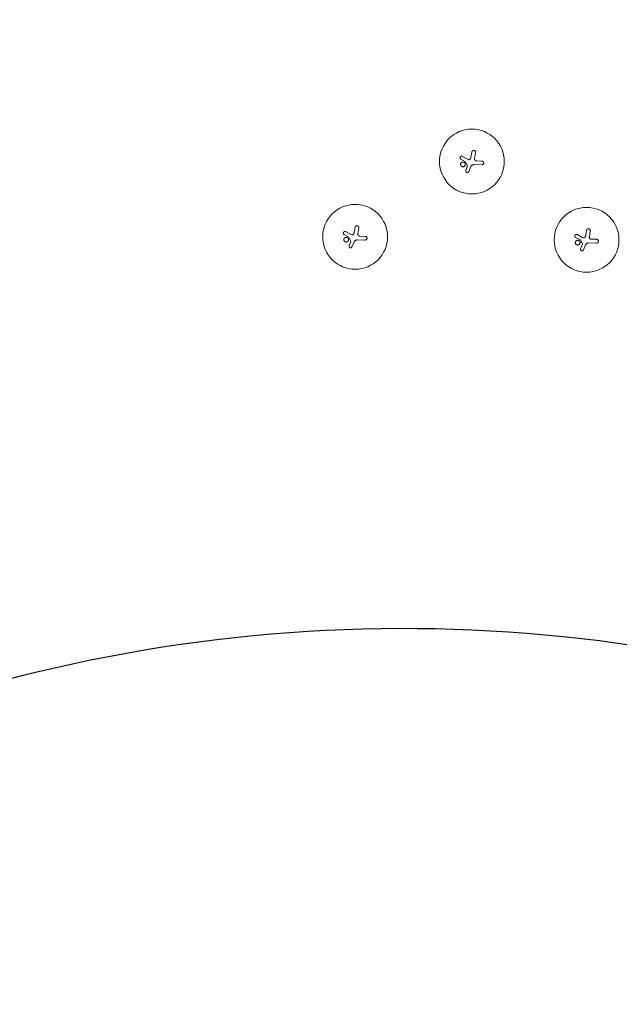
# Model space of a CAD drawing. Units: millimetres. Extents: x -20357 to 20009, y -15917 to 20084.
# Drawn here: x -12586 to -9995, y 11578 to 15831 of the extents above; entities that cross this region are included whole.
import ezdxf

# ---------------------------------------------------------------- set-up
doc = ezdxf.new("R2010")
doc.units = ezdxf.units.MM
doc.header["$LTSCALE"] = 20
doc.layers.add('2d', color=230, linetype='Continuous')

msp = doc.modelspace()

# ---------------------------------------------------------------- linework, layer by layer
at = {"layer": '2d', "lineweight": 0}
for p, q in [((-10680.1, 15228.8), (-10659.3, 15217.4)), ((-10673.7, 15240.5), (-10648.4, 15226.9)), ((-10636.2, 15236.8), (-10632.4, 15259.3)), ((-10620.6, 15231.2), (-10616.4, 15256.6)), ((-10650.6, 15198.8), (-10659.3, 15217.4)), ((-10658.4, 15179.9), (-10650.6, 15198.8)), ((-10646.1, 15174.7), (-10636.7, 15196.2)), ((-10589.3, 15204.3), (-10623.6, 15204.7)), ((-10611.7, 15220.6), (-10589.1, 15220.3)), ((-11140.5, 14911.6), (-11136.6, 14934.1)), ((-11124.8, 14906), (-11120.6, 14931.4)), ((-11184.3, 14903.6), (-11163.6, 14892.2)), ((-11178, 14915.3), (-11152.7, 14901.7)), ((-11154.8, 14873.6), (-11163.6, 14892.2)), ((-11115.9, 14895.4), (-11093.3, 14895.1)), ((-10184.4, 14890.7), (-10163.6, 14879.3)), ((-10178.1, 14902.4), (-10152.8, 14888.8)), ((-10140.5, 14898.7), (-10136.7, 14921.2)), ((-10124.9, 14893.1), (-10120.7, 14918.5)), ((-11162.7, 14854.7), (-11154.8, 14873.6)), ((-11150.3, 14849.5), (-11141, 14871)), ((-11093.5, 14879.1), (-11127.8, 14879.5)), ((-10154.9, 14860.7), (-10163.6, 14879.3)), ((-10162.7, 14841.8), (-10154.9, 14860.7)), ((-10150.4, 14836.6), (-10141, 14858.1)), ((-10093.6, 14866.2), (-10127.9, 14866.7)), ((-10116, 14882.5), (-10093.4, 14882.2))]:
    msp.add_line(p, q, dxfattribs=at)
at = {"layer": '2d', "flags": 128}
msp.add_lwpolyline([(-8763.4, 12844.6, 0.190042), (-13715.6, 12598.8, 0.056354), (-14641.4, 12040.3, 0.046425), (-15078.7, 11631.9, -0.279712), (-15227.5, 11586.1, -0.000153), (-15243.6, 11590.2, -0.011898), (-15646.1, 11702.1, -0.00913), (-15842.4, 11766.1, -0.033199), (-16311.7, 11961.6, -0.057785), (-16818.2, 12289.3, -0.024824), (-17043.1, 12499.4, -0.013484), (-17324.3, 12808.4, 0.008838), (-17600, 13117, 0.023445), (-17815.2, 13328.3, 0.09745), (-18387, 13674.9, 0.052508), (-18859.1, 13791.3, 0.031016), (-19314.7, 13824.6, -0.516509), (-19454.2, 14025.6, -0.00195), (-19413.5, 14136.5, -0.078964), (-17729.7, 17165.6, -0.165771), (-13818.7, 19760.7, -0.130887), (-8502.9, 19710.1, -0.067472)], format="xyb", dxfattribs=at)
at = {"layer": '2d', "lineweight": 0}
for centre in [(-10632.4, 15218.2), (-11136.7, 14893), (-10136.8, 14880.2)]:
    msp.add_circle(centre, 140, dxfattribs=at)
for points, knots in [([(-10680.1, 15228.8), (-10680.5, 15229), (-10680.8, 15229.2), (-10681.3, 15229.6), (-10681.5, 15229.8), (-10681.8, 15230.1), (-10682, 15230.3), (-10682.4, 15230.8), (-10682.6, 15231.1), (-10683, 15231.9), (-10683.2, 15232.3), (-10683.4, 15233.2), (-10683.5, 15233.6), (-10683.6, 15234.2), (-10683.6, 15234.4), (-10683.6, 15234.9), (-10683.5, 15235.1), (-10683.5, 15235.7), (-10683.4, 15236.2), (-10683.1, 15237), (-10683, 15237.4), (-10682.6, 15238), (-10682.5, 15238.2), (-10682.3, 15238.5), (-10682.2, 15238.7), (-10681.7, 15239.2), (-10681.4, 15239.5), (-10680.9, 15239.9), (-10680.7, 15240.1), (-10680.4, 15240.3), (-10680.2, 15240.4), (-10679.6, 15240.7), (-10679.2, 15240.9), (-10678.4, 15241.1), (-10678, 15241.2), (-10677.3, 15241.3), (-10677.1, 15241.3), (-10676.7, 15241.3), (-10676.4, 15241.3), (-10675.8, 15241.2), (-10675.4, 15241.1), (-10674.5, 15240.9), (-10674.1, 15240.7), (-10673.7, 15240.5)], [0.00000042, 0.00000042, 0.00000042, 0.00000042, 0.00130028, 0.00130028, 0.0019502, 0.0019502, 0.00260013, 0.00260013, 0.00389999, 0.00389999, 0.00519984, 0.00519984, 0.0064997, 0.0064997, 0.00714962, 0.00714962, 0.00779955, 0.00779955, 0.00909941, 0.00909941, 0.01039926, 0.01039926, 0.01104919, 0.01104919, 0.01169912, 0.01169912, 0.01299897, 0.01299897, 0.0136489, 0.0136489, 0.01429883, 0.01429883, 0.01559868, 0.01559868, 0.01689854, 0.01689854, 0.01754846, 0.01754846, 0.01819839, 0.01819839, 0.01949825, 0.01949825, 0.0207981, 0.0207981, 0.0207981, 0.0207981]), ([(-10648.4, 15226.9), (-10647.8, 15226.5), (-10647.2, 15226.3), (-10646.1, 15226.1), (-10645.8, 15226.1), (-10645.1, 15226.1), (-10644.8, 15226.1), (-10644.1, 15226.2), (-10643.7, 15226.3), (-10643.1, 15226.5), (-10642.7, 15226.6), (-10642.1, 15227), (-10641.8, 15227.1), (-10641.3, 15227.5), (-10641, 15227.8), (-10640.7, 15228)], [0.000000222, 0.000000222, 0.000000222, 0.000000222, 0.00207723, 0.00207723, 0.003115733, 0.003115733, 0.004154237, 0.004154237, 0.00519274, 0.00519274, 0.006231244, 0.006231244, 0.007269747, 0.007269747, 0.008308251, 0.008308251, 0.008308251, 0.008308251]), ([(-10640.7, 15228), (-10640.1, 15228.6), (-10639.6, 15229.3), (-10638.6, 15230.6), (-10638.2, 15231.3), (-10637.6, 15232.4), (-10637.4, 15232.8), (-10637.1, 15233.6), (-10637, 15234), (-10636.6, 15235.1), (-10636.4, 15236), (-10636.2, 15236.8)], [0.000000274, 0.000000274, 0.000000274, 0.000000274, 0.002488312, 0.002488312, 0.00497635, 0.00497635, 0.006220369, 0.006220369, 0.007464388, 0.007464388, 0.009952426, 0.009952426, 0.009952426, 0.009952426]), ([(-10632.4, 15259.3), (-10632.3, 15259.8), (-10632.1, 15260.4), (-10631.9, 15260.9), (-10631.8, 15261.1), (-10631.7, 15261.3), (-10631.5, 15261.8), (-10631.4, 15262), (-10631, 15262.6), (-10630.7, 15262.9), (-10630.3, 15263.5), (-10630.1, 15263.6), (-10629.8, 15263.9), (-10629.6, 15264.1), (-10629, 15264.5), (-10628.6, 15264.8), (-10627.8, 15265.2), (-10627.4, 15265.4), (-10626.5, 15265.7), (-10626, 15265.8), (-10625.1, 15266), (-10624.6, 15266), (-10623.7, 15266), (-10623.2, 15265.9), (-10622.3, 15265.7), (-10621.9, 15265.6), (-10621, 15265.3), (-10620.6, 15265.1), (-10619.8, 15264.6), (-10619.4, 15264.3), (-10618.7, 15263.7), (-10618.4, 15263.3), (-10617.8, 15262.6), (-10617.5, 15262.2), (-10617.1, 15261.4), (-10616.9, 15261), (-10616.6, 15260.3), (-10616.6, 15260.1), (-10616.5, 15259.6), (-10616.4, 15259.4), (-10616.3, 15258.7), (-10616.3, 15258.2), (-10616.3, 15257.8), (-10616.3, 15257.4), (-10616.3, 15257), (-10616.4, 15256.6)], [0.00000126, 0.00000126, 0.00000126, 0.00000126, 0.0017276, 0.0017276, 0.0017276, 0.00242702, 0.00242702, 0.00312644, 0.00312644, 0.00452528, 0.00452528, 0.0052247, 0.0052247, 0.00592412, 0.00592412, 0.00732296, 0.00732296, 0.00872179, 0.00872179, 0.01012063, 0.01012063, 0.01151947, 0.01151947, 0.01291831, 0.01291831, 0.01431715, 0.01431715, 0.01571598, 0.01571598, 0.01711482, 0.01711482, 0.01851366, 0.01851366, 0.0199125, 0.0199125, 0.02131134, 0.02131134, 0.02201075, 0.02201075, 0.02271017, 0.02271017, 0.02410901, 0.02410901, 0.02410901, 0.0253229, 0.0253229, 0.0253229, 0.0253229]), ([(-10620.6, 15231.2), (-10620.7, 15230.5), (-10620.7, 15229.9), (-10620.7, 15228.9), (-10620.6, 15228.6), (-10620.5, 15227.9), (-10620.5, 15227.6), (-10620.2, 15226.7), (-10620, 15226.1), (-10619.5, 15225.2), (-10619.3, 15224.9), (-10619, 15224.4), (-10618.8, 15224.1), (-10618.4, 15223.6), (-10618.1, 15223.4), (-10617.7, 15222.9), (-10617.4, 15222.7), (-10616.6, 15222.1), (-10616.1, 15221.7), (-10615.2, 15221.3), (-10614.9, 15221.2), (-10614.3, 15221), (-10613.9, 15220.9), (-10613, 15220.7), (-10612.4, 15220.6), (-10611.7, 15220.6)], [0.0000002, 0.0000002, 0.0000002, 0.0000002, 0.00195829, 0.00195829, 0.00293733, 0.00293733, 0.00391638, 0.00391638, 0.00587446, 0.00587446, 0.00685351, 0.00685351, 0.00783255, 0.00783255, 0.0088116, 0.0088116, 0.00979064, 0.00979064, 0.01174873, 0.01174873, 0.01272777, 0.01272777, 0.01370682, 0.01370682, 0.0156649, 0.0156649, 0.0156649, 0.0156649]), ([(-10660.7, 15205.8), (-10660.7, 15206.4), (-10660.7, 15207.1), (-10660.9, 15208.1), (-10661, 15208.4), (-10661.2, 15209.1), (-10661.3, 15209.4), (-10661.7, 15210.3), (-10662, 15210.9), (-10662.5, 15211.8), (-10662.7, 15212), (-10663.1, 15212.6), (-10663.4, 15212.8), (-10664.1, 15213.5), (-10664.6, 15214), (-10665.4, 15214.5), (-10665.7, 15214.7), (-10666.3, 15215), (-10666.9, 15215.3), (-10667.5, 15215.6), (-10668.2, 15215.8), (-10668.5, 15215.9), (-10669.5, 15216.1), (-10670.2, 15216.1), (-10671.2, 15216.2), (-10671.5, 15216.1), (-10672.2, 15216.1), (-10672.5, 15216), (-10673.5, 15215.9), (-10674.1, 15215.7), (-10675.1, 15215.3), (-10675.4, 15215.2), (-10676, 15214.8), (-10676.3, 15214.7), (-10677.1, 15214.1), (-10677.6, 15213.7), (-10678.6, 15212.8), (-10679, 15212.3), (-10679.6, 15211.4), (-10679.8, 15211.1), (-10680.1, 15210.6), (-10680.2, 15210.2), (-10680.6, 15209.3), (-10680.9, 15208.7), (-10681.1, 15207.4), (-10681.2, 15206.7), (-10681.2, 15206)], [0.02416841, 0.02416841, 0.02416841, 0.02416841, 0.02617703, 0.02617703, 0.02718134, 0.02718134, 0.02818564, 0.02818564, 0.03019426, 0.03019426, 0.03119857, 0.03119857, 0.03220287, 0.03220287, 0.03421149, 0.03421149, 0.03521579, 0.03521579, 0.0362201, 0.03722441, 0.03722441, 0.03822872, 0.03822872, 0.04023733, 0.04023733, 0.04124164, 0.04124164, 0.04224595, 0.04224595, 0.04425456, 0.04425456, 0.04525887, 0.04525887, 0.04626317, 0.04626317, 0.04827179, 0.04827179, 0.0502804, 0.0502804, 0.05128471, 0.05128471, 0.05228902, 0.05228902, 0.05429763, 0.05429763, 0.05630625, 0.05630625, 0.05630625, 0.05630625]), ([(-10681.2, 15206), (-10681.2, 15205.3), (-10681.2, 15204.7), (-10681, 15203.7), (-10680.9, 15203.4), (-10680.7, 15202.7), (-10680.5, 15202.1), (-10680.2, 15201.5), (-10679.9, 15200.9), (-10679.7, 15200.6), (-10679.2, 15199.7), (-10678.8, 15199.2), (-10677.8, 15198.2), (-10677.3, 15197.8), (-10676.5, 15197.2), (-10676.2, 15197), (-10675.6, 15196.7), (-10675.3, 15196.6), (-10674.4, 15196.2), (-10673.7, 15196), (-10672.7, 15195.8), (-10672.4, 15195.7), (-10671.7, 15195.6), (-10671.4, 15195.6), (-10670.4, 15195.6), (-10669.7, 15195.7), (-10668.7, 15195.9), (-10668.4, 15195.9), (-10667.8, 15196.1), (-10667.1, 15196.3), (-10666.5, 15196.6), (-10665.9, 15196.9), (-10665.6, 15197.1), (-10664.8, 15197.6), (-10664.3, 15198.1), (-10663.5, 15198.8), (-10663.3, 15199), (-10662.9, 15199.5), (-10662.7, 15199.8), (-10662.1, 15200.6), (-10661.8, 15201.2), (-10661.4, 15202.1), (-10661.3, 15202.5), (-10661.1, 15203.1), (-10661, 15203.4), (-10660.8, 15204.4), (-10660.7, 15205.1), (-10660.7, 15205.8)], [0.05630625, 0.05630625, 0.05630625, 0.05630625, 0.05831446, 0.05831446, 0.05931857, 0.05931857, 0.06032268, 0.06132679, 0.06132679, 0.06233089, 0.06233089, 0.06433911, 0.06433911, 0.06634732, 0.06634732, 0.06735143, 0.06735143, 0.06835554, 0.06835554, 0.07036375, 0.07036375, 0.07136786, 0.07136786, 0.07237197, 0.07237197, 0.07438018, 0.07438018, 0.07538429, 0.07538429, 0.0763884, 0.07739251, 0.07739251, 0.07839661, 0.07839661, 0.08040483, 0.08040483, 0.08140894, 0.08140894, 0.08241305, 0.08241305, 0.08442126, 0.08442126, 0.08542537, 0.08542537, 0.08642948, 0.08642948, 0.08843769, 0.08843769, 0.08843769, 0.08843769]), ([(-10623.6, 15204.7), (-10624.4, 15204.7), (-10625.2, 15204.7), (-10626.4, 15204.5), (-10626.8, 15204.4), (-10627.6, 15204.2), (-10628, 15204.1), (-10629.2, 15203.7), (-10629.9, 15203.3), (-10631, 15202.7), (-10631.3, 15202.5), (-10632, 15202.1), (-10632.3, 15201.8), (-10632.7, 15201.6), (-10633.5, 15200.9), (-10634.3, 15200), (-10635.4, 15198.7), (-10635.7, 15198.2), (-10636.2, 15197.2), (-10636.5, 15196.7), (-10636.7, 15196.2)], [0.0000002, 0.0000002, 0.0000002, 0.0000002, 0.00244117, 0.00244117, 0.00366165, 0.00366165, 0.00488213, 0.00488213, 0.0073231, 0.0073231, 0.00854359, 0.00854359, 0.00976407, 0.00976407, 0.00976407, 0.0131385, 0.0131385, 0.01482571, 0.01482571, 0.01651292, 0.01651292, 0.01651292, 0.01651292]), ([(-10589.3, 15204.3), (-10588.8, 15204.3), (-10588.3, 15204.3), (-10587.5, 15204.5), (-10587.2, 15204.5), (-10586.7, 15204.7), (-10586.5, 15204.8), (-10585.8, 15205), (-10585.3, 15205.3), (-10584.4, 15205.9), (-10584, 15206.2), (-10583.2, 15206.9), (-10582.9, 15207.3), (-10582.5, 15208), (-10582.3, 15208.2), (-10582.1, 15208.7), (-10581.8, 15209.1), (-10581.7, 15209.6), (-10581.5, 15210.1), (-10581.4, 15210.4), (-10581.3, 15211.1), (-10581.2, 15211.7), (-10581.2, 15212.2), (-10581.2, 15212.4), (-10581.2, 15212.7), (-10581.3, 15213.2), (-10581.3, 15213.5), (-10581.4, 15214.3), (-10581.6, 15214.8), (-10581.9, 15215.5), (-10582, 15215.7), (-10582.2, 15216.2), (-10582.4, 15216.4), (-10582.8, 15217.1), (-10583.1, 15217.5), (-10583.8, 15218.2), (-10584.2, 15218.6), (-10584.9, 15219), (-10585.1, 15219.2), (-10585.6, 15219.4), (-10585.8, 15219.5), (-10586.5, 15219.8), (-10587, 15220), (-10588, 15220.2), (-10588.6, 15220.3), (-10589.1, 15220.3)], [0.0000002, 0.0000002, 0.0000002, 0.0000002, 0.00156549, 0.00156549, 0.00234814, 0.00234814, 0.00313079, 0.00313079, 0.00469609, 0.00469609, 0.00626139, 0.00626139, 0.00782668, 0.00782668, 0.00860933, 0.00860933, 0.00939198, 0.01017463, 0.01017463, 0.01095728, 0.01095728, 0.01252257, 0.01252257, 0.01252257, 0.01330483, 0.01330483, 0.0140871, 0.0140871, 0.01565162, 0.01565162, 0.01643388, 0.01643388, 0.01721614, 0.01721614, 0.01878067, 0.01878067, 0.02034519, 0.02034519, 0.02112746, 0.02112746, 0.02190972, 0.02190972, 0.02347424, 0.02347424, 0.02503877, 0.02503877, 0.02503877, 0.02503877]), ([(-10658.4, 15179.9), (-10658.6, 15179.5), (-10658.7, 15179.1), (-10658.9, 15178.5), (-10658.9, 15178.2), (-10658.9, 15177.8), (-10658.9, 15177.6), (-10659, 15176.9), (-10658.9, 15176.5), (-10658.7, 15175.6), (-10658.6, 15175.2), (-10658.3, 15174.4), (-10658.1, 15174), (-10657.7, 15173.5), (-10657.6, 15173.3), (-10657.3, 15172.9), (-10657.2, 15172.8), (-10656.7, 15172.3), (-10656.4, 15172), (-10655.6, 15171.5), (-10655.3, 15171.3), (-10654.7, 15171.1), (-10654.5, 15171), (-10654, 15170.9), (-10653.8, 15170.8), (-10653.2, 15170.7), (-10652.7, 15170.6), (-10652.1, 15170.6), (-10651.9, 15170.6), (-10651.4, 15170.7), (-10651.2, 15170.7), (-10650.6, 15170.8), (-10650.1, 15170.9), (-10649.3, 15171.3), (-10648.9, 15171.5), (-10648.4, 15171.8), (-10648.2, 15171.9), (-10647.9, 15172.2), (-10647.7, 15172.4), (-10647.2, 15172.8), (-10647, 15173.2), (-10646.5, 15173.9), (-10646.2, 15174.3), (-10646.1, 15174.7)], [0.00000021, 0.00000021, 0.00000021, 0.00000021, 0.00130843, 0.00130843, 0.00196253, 0.00196253, 0.00261664, 0.00261664, 0.00392486, 0.00392486, 0.00523307, 0.00523307, 0.00654129, 0.00654129, 0.00719539, 0.00719539, 0.0078495, 0.0078495, 0.00915771, 0.00915771, 0.01046593, 0.01046593, 0.01112004, 0.01112004, 0.01177414, 0.01177414, 0.01308236, 0.01308236, 0.01373646, 0.01373646, 0.01439057, 0.01439057, 0.01569879, 0.01569879, 0.017007, 0.017007, 0.01766111, 0.01766111, 0.01831521, 0.01831521, 0.01962343, 0.01962343, 0.02093164, 0.02093164, 0.02093164, 0.02093164]), ([(-11136.6, 14934.1), (-11136.5, 14934.6), (-11136.3, 14935.2), (-11136.1, 14935.7), (-11136, 14935.9), (-11135.9, 14936.1), (-11135.7, 14936.6), (-11135.6, 14936.8), (-11135.2, 14937.4), (-11135, 14937.7), (-11134.5, 14938.3), (-11134.3, 14938.4), (-11134, 14938.8), (-11133.8, 14938.9), (-11133.3, 14939.3), (-11132.9, 14939.6), (-11132.1, 14940), (-11131.6, 14940.2), (-11130.7, 14940.5), (-11130.3, 14940.6), (-11129.4, 14940.8), (-11128.9, 14940.8), (-11127.9, 14940.8), (-11127.5, 14940.7), (-11126.6, 14940.5), (-11126.1, 14940.4), (-11125.2, 14940.1), (-11124.8, 14939.9), (-11124, 14939.4), (-11123.6, 14939.1), (-11122.9, 14938.5), (-11122.6, 14938.1), (-11122, 14937.4), (-11121.7, 14937), (-11121.3, 14936.2), (-11121.1, 14935.8), (-11120.9, 14935.1), (-11120.8, 14934.9), (-11120.7, 14934.4), (-11120.6, 14934.2), (-11120.5, 14933.5), (-11120.5, 14933.1), (-11120.5, 14932.6), (-11120.5, 14932.2), (-11120.5, 14931.8), (-11120.6, 14931.4)], [0.00000126, 0.00000126, 0.00000126, 0.00000126, 0.0017276, 0.0017276, 0.0017276, 0.00242702, 0.00242702, 0.00312644, 0.00312644, 0.00452528, 0.00452528, 0.0052247, 0.0052247, 0.00592412, 0.00592412, 0.00732296, 0.00732296, 0.00872179, 0.00872179, 0.01012063, 0.01012063, 0.01151947, 0.01151947, 0.01291831, 0.01291831, 0.01431715, 0.01431715, 0.01571598, 0.01571598, 0.01711482, 0.01711482, 0.01851366, 0.01851366, 0.0199125, 0.0199125, 0.02131134, 0.02131134, 0.02201075, 0.02201075, 0.02271017, 0.02271017, 0.02410901, 0.02410901, 0.02410901, 0.0253229, 0.0253229, 0.0253229, 0.0253229]), ([(-10136.7, 14921.2), (-10136.6, 14921.8), (-10136.4, 14922.3), (-10136.2, 14922.8), (-10136.1, 14923.1), (-10136, 14923.3), (-10135.8, 14923.7), (-10135.7, 14923.9), (-10135.3, 14924.5), (-10135, 14924.9), (-10134.6, 14925.4), (-10134.4, 14925.5), (-10134.1, 14925.9), (-10133.9, 14926), (-10133.3, 14926.5), (-10133, 14926.7), (-10132.1, 14927.2), (-10131.7, 14927.3), (-10130.8, 14927.6), (-10130.4, 14927.8), (-10129.4, 14927.9), (-10129, 14927.9), (-10128, 14927.9), (-10127.6, 14927.8), (-10126.6, 14927.7), (-10126.2, 14927.5), (-10125.3, 14927.2), (-10124.9, 14927), (-10124.1, 14926.5), (-10123.7, 14926.2), (-10123, 14925.6), (-10122.7, 14925.3), (-10122.1, 14924.5), (-10121.8, 14924.1), (-10121.4, 14923.3), (-10121.2, 14922.9), (-10121, 14922.2), (-10120.9, 14922), (-10120.8, 14921.6), (-10120.7, 14921.3), (-10120.6, 14920.6), (-10120.6, 14920.2), (-10120.6, 14919.7), (-10120.6, 14919.3), (-10120.6, 14918.9), (-10120.7, 14918.5)], [0.00000126, 0.00000126, 0.00000126, 0.00000126, 0.0017276, 0.0017276, 0.0017276, 0.00242702, 0.00242702, 0.00312644, 0.00312644, 0.00452528, 0.00452528, 0.0052247, 0.0052247, 0.00592412, 0.00592412, 0.00732296, 0.00732296, 0.00872179, 0.00872179, 0.01012063, 0.01012063, 0.01151947, 0.01151947, 0.01291831, 0.01291831, 0.01431715, 0.01431715, 0.01571598, 0.01571598, 0.01711482, 0.01711482, 0.01851366, 0.01851366, 0.0199125, 0.0199125, 0.02131134, 0.02131134, 0.02201075, 0.02201075, 0.02271017, 0.02271017, 0.02410901, 0.02410901, 0.02410901, 0.0253229, 0.0253229, 0.0253229, 0.0253229]), ([(-11184.3, 14903.6), (-11184.7, 14903.8), (-11185.1, 14904), (-11185.6, 14904.5), (-11185.7, 14904.6), (-11186, 14904.9), (-11186.2, 14905.1), (-11186.6, 14905.6), (-11186.8, 14905.9), (-11187.2, 14906.7), (-11187.4, 14907.1), (-11187.6, 14908), (-11187.7, 14908.4), (-11187.8, 14909), (-11187.8, 14909.3), (-11187.8, 14909.7), (-11187.8, 14909.9), (-11187.7, 14910.6), (-11187.6, 14911), (-11187.4, 14911.8), (-11187.2, 14912.2), (-11186.9, 14912.8), (-11186.8, 14913), (-11186.5, 14913.3), (-11186.4, 14913.5), (-11186, 14914), (-11185.7, 14914.3), (-11185.2, 14914.7), (-11185, 14914.9), (-11184.6, 14915.1), (-11184.4, 14915.2), (-11183.9, 14915.5), (-11183.5, 14915.7), (-11182.6, 14915.9), (-11182.2, 14916), (-11181.5, 14916.1), (-11181.3, 14916.1), (-11180.9, 14916.1), (-11180.7, 14916.1), (-11180, 14916), (-11179.6, 14915.9), (-11178.8, 14915.7), (-11178.4, 14915.5), (-11178, 14915.3)], [0.00000042, 0.00000042, 0.00000042, 0.00000042, 0.00130028, 0.00130028, 0.0019502, 0.0019502, 0.00260013, 0.00260013, 0.00389999, 0.00389999, 0.00519984, 0.00519984, 0.0064997, 0.0064997, 0.00714962, 0.00714962, 0.00779955, 0.00779955, 0.00909941, 0.00909941, 0.01039926, 0.01039926, 0.01104919, 0.01104919, 0.01169912, 0.01169912, 0.01299897, 0.01299897, 0.0136489, 0.0136489, 0.01429883, 0.01429883, 0.01559868, 0.01559868, 0.01689854, 0.01689854, 0.01754846, 0.01754846, 0.01819839, 0.01819839, 0.01949825, 0.01949825, 0.0207981, 0.0207981, 0.0207981, 0.0207981]), ([(-11164.9, 14880.6), (-11164.9, 14881.2), (-11165, 14881.9), (-11165.1, 14882.9), (-11165.2, 14883.2), (-11165.4, 14883.9), (-11165.5, 14884.2), (-11165.9, 14885.1), (-11166.2, 14885.7), (-11166.8, 14886.6), (-11167, 14886.8), (-11167.4, 14887.4), (-11167.6, 14887.6), (-11168.3, 14888.3), (-11168.8, 14888.8), (-11169.6, 14889.3), (-11169.9, 14889.5), (-11170.5, 14889.9), (-11171.1, 14890.1), (-11171.8, 14890.4), (-11172.4, 14890.6), (-11172.7, 14890.7), (-11173.7, 14890.9), (-11174.4, 14891), (-11175.4, 14891), (-11175.7, 14891), (-11176.4, 14890.9), (-11176.7, 14890.8), (-11177.7, 14890.7), (-11178.4, 14890.5), (-11179.3, 14890.1), (-11179.6, 14890), (-11180.2, 14889.7), (-11180.5, 14889.5), (-11181.3, 14888.9), (-11181.9, 14888.5), (-11182.8, 14887.6), (-11183.3, 14887.1), (-11183.8, 14886.2), (-11184, 14885.9), (-11184.3, 14885.4), (-11184.5, 14885.1), (-11184.9, 14884.1), (-11185.1, 14883.5), (-11185.4, 14882.2), (-11185.4, 14881.5), (-11185.4, 14880.8)], [0.02416841, 0.02416841, 0.02416841, 0.02416841, 0.02617703, 0.02617703, 0.02718134, 0.02718134, 0.02818564, 0.02818564, 0.03019426, 0.03019426, 0.03119857, 0.03119857, 0.03220287, 0.03220287, 0.03421149, 0.03421149, 0.03521579, 0.03521579, 0.0362201, 0.03722441, 0.03722441, 0.03822872, 0.03822872, 0.04023733, 0.04023733, 0.04124164, 0.04124164, 0.04224595, 0.04224595, 0.04425456, 0.04425456, 0.04525887, 0.04525887, 0.04626317, 0.04626317, 0.04827179, 0.04827179, 0.0502804, 0.0502804, 0.05128471, 0.05128471, 0.05228902, 0.05228902, 0.05429763, 0.05429763, 0.05630625, 0.05630625, 0.05630625, 0.05630625]), ([(-11152.7, 14901.7), (-11152.1, 14901.3), (-11151.4, 14901.1), (-11150.4, 14900.9), (-11150, 14900.9), (-11149.3, 14900.9), (-11149, 14900.9), (-11148.3, 14901), (-11148, 14901.1), (-11147.3, 14901.3), (-11147, 14901.4), (-11146.3, 14901.8), (-11146, 14901.9), (-11145.5, 14902.4), (-11145.2, 14902.6), (-11145, 14902.8)], [0.000000222, 0.000000222, 0.000000222, 0.000000222, 0.00207723, 0.00207723, 0.003115733, 0.003115733, 0.004154237, 0.004154237, 0.00519274, 0.00519274, 0.006231244, 0.006231244, 0.007269747, 0.007269747, 0.008308251, 0.008308251, 0.008308251, 0.008308251]), ([(-11145, 14902.8), (-11144.4, 14903.4), (-11143.8, 14904.1), (-11142.9, 14905.4), (-11142.4, 14906.1), (-11141.9, 14907.2), (-11141.7, 14907.6), (-11141.3, 14908.4), (-11141.2, 14908.8), (-11140.8, 14910), (-11140.6, 14910.8), (-11140.5, 14911.6)], [0.000000274, 0.000000274, 0.000000274, 0.000000274, 0.002488312, 0.002488312, 0.00497635, 0.00497635, 0.006220369, 0.006220369, 0.007464388, 0.007464388, 0.009952426, 0.009952426, 0.009952426, 0.009952426]), ([(-11124.8, 14906), (-11124.9, 14905.4), (-11125, 14904.7), (-11124.9, 14903.7), (-11124.9, 14903.4), (-11124.8, 14902.7), (-11124.7, 14902.4), (-11124.4, 14901.5), (-11124.2, 14900.9), (-11123.7, 14900), (-11123.6, 14899.7), (-11123.2, 14899.2), (-11123, 14898.9), (-11122.6, 14898.4), (-11122.4, 14898.2), (-11121.9, 14897.7), (-11121.6, 14897.5), (-11120.9, 14896.9), (-11120.3, 14896.5), (-11119.4, 14896.1), (-11119.1, 14896), (-11118.5, 14895.8), (-11118.2, 14895.7), (-11117.2, 14895.5), (-11116.6, 14895.4), (-11115.9, 14895.4)], [0.0000002, 0.0000002, 0.0000002, 0.0000002, 0.00195829, 0.00195829, 0.00293733, 0.00293733, 0.00391638, 0.00391638, 0.00587446, 0.00587446, 0.00685351, 0.00685351, 0.00783255, 0.00783255, 0.0088116, 0.0088116, 0.00979064, 0.00979064, 0.01174873, 0.01174873, 0.01272777, 0.01272777, 0.01370682, 0.01370682, 0.0156649, 0.0156649, 0.0156649, 0.0156649]), ([(-11093.5, 14879.1), (-11093, 14879.1), (-11092.5, 14879.1), (-11091.7, 14879.3), (-11091.5, 14879.3), (-11091, 14879.5), (-11090.7, 14879.6), (-11090, 14879.9), (-11089.5, 14880.1), (-11088.6, 14880.7), (-11088.2, 14881), (-11087.5, 14881.7), (-11087.1, 14882.1), (-11086.7, 14882.8), (-11086.6, 14883), (-11086.3, 14883.5), (-11086.1, 14883.9), (-11085.9, 14884.4), (-11085.7, 14884.9), (-11085.7, 14885.2), (-11085.5, 14885.9), (-11085.4, 14886.5), (-11085.4, 14887), (-11085.4, 14887.2), (-11085.4, 14887.5), (-11085.5, 14888), (-11085.5, 14888.3), (-11085.7, 14889.1), (-11085.8, 14889.6), (-11086.1, 14890.3), (-11086.2, 14890.5), (-11086.5, 14891), (-11086.6, 14891.2), (-11087, 14891.9), (-11087.3, 14892.3), (-11088.1, 14893.1), (-11088.5, 14893.4), (-11089.1, 14893.8), (-11089.3, 14894), (-11089.8, 14894.2), (-11090, 14894.3), (-11090.8, 14894.6), (-11091.3, 14894.8), (-11092.3, 14895), (-11092.8, 14895.1), (-11093.3, 14895.1)], [0.0000002, 0.0000002, 0.0000002, 0.0000002, 0.00156549, 0.00156549, 0.00234814, 0.00234814, 0.00313079, 0.00313079, 0.00469609, 0.00469609, 0.00626139, 0.00626139, 0.00782668, 0.00782668, 0.00860933, 0.00860933, 0.00939198, 0.01017463, 0.01017463, 0.01095728, 0.01095728, 0.01252257, 0.01252257, 0.01252257, 0.01330483, 0.01330483, 0.0140871, 0.0140871, 0.01565162, 0.01565162, 0.01643388, 0.01643388, 0.01721614, 0.01721614, 0.01878067, 0.01878067, 0.02034519, 0.02034519, 0.02112746, 0.02112746, 0.02190972, 0.02190972, 0.02347424, 0.02347424, 0.02503877, 0.02503877, 0.02503877, 0.02503877]), ([(-10184.4, 14890.7), (-10184.8, 14890.9), (-10185.2, 14891.2), (-10185.7, 14891.6), (-10185.8, 14891.7), (-10186.1, 14892), (-10186.3, 14892.2), (-10186.7, 14892.7), (-10186.9, 14893.1), (-10187.3, 14893.8), (-10187.5, 14894.2), (-10187.7, 14895.1), (-10187.8, 14895.5), (-10187.9, 14896.2), (-10187.9, 14896.4), (-10187.9, 14896.8), (-10187.9, 14897), (-10187.8, 14897.7), (-10187.7, 14898.1), (-10187.4, 14898.9), (-10187.3, 14899.3), (-10187, 14899.9), (-10186.8, 14900.1), (-10186.6, 14900.5), (-10186.5, 14900.6), (-10186.1, 14901.1), (-10185.7, 14901.4), (-10185.2, 14901.9), (-10185.1, 14902), (-10184.7, 14902.2), (-10184.5, 14902.3), (-10183.9, 14902.6), (-10183.5, 14902.8), (-10182.7, 14903), (-10182.3, 14903.1), (-10181.6, 14903.2), (-10181.4, 14903.2), (-10181, 14903.2), (-10180.8, 14903.2), (-10180.1, 14903.1), (-10179.7, 14903), (-10178.8, 14902.8), (-10178.4, 14902.6), (-10178.1, 14902.4)], [0.00000042, 0.00000042, 0.00000042, 0.00000042, 0.00130028, 0.00130028, 0.0019502, 0.0019502, 0.00260013, 0.00260013, 0.00389999, 0.00389999, 0.00519984, 0.00519984, 0.0064997, 0.0064997, 0.00714962, 0.00714962, 0.00779955, 0.00779955, 0.00909941, 0.00909941, 0.01039926, 0.01039926, 0.01104919, 0.01104919, 0.01169912, 0.01169912, 0.01299897, 0.01299897, 0.0136489, 0.0136489, 0.01429883, 0.01429883, 0.01559868, 0.01559868, 0.01689854, 0.01689854, 0.01754846, 0.01754846, 0.01819839, 0.01819839, 0.01949825, 0.01949825, 0.0207981, 0.0207981, 0.0207981, 0.0207981]), ([(-10152.8, 14888.8), (-10152.1, 14888.5), (-10151.5, 14888.2), (-10150.5, 14888.1), (-10150.1, 14888), (-10149.4, 14888), (-10149.1, 14888), (-10148.4, 14888.1), (-10148, 14888.2), (-10147.4, 14888.4), (-10147.1, 14888.6), (-10146.4, 14888.9), (-10146.1, 14889.1), (-10145.6, 14889.5), (-10145.3, 14889.7), (-10145.1, 14889.9)], [0.000000222, 0.000000222, 0.000000222, 0.000000222, 0.00207723, 0.00207723, 0.003115733, 0.003115733, 0.004154237, 0.004154237, 0.00519274, 0.00519274, 0.006231244, 0.006231244, 0.007269747, 0.007269747, 0.008308251, 0.008308251, 0.008308251, 0.008308251]), ([(-10145.1, 14889.9), (-10144.5, 14890.5), (-10143.9, 14891.2), (-10142.9, 14892.5), (-10142.5, 14893.2), (-10141.9, 14894.3), (-10141.8, 14894.7), (-10141.4, 14895.5), (-10141.3, 14895.9), (-10140.9, 14897.1), (-10140.7, 14897.9), (-10140.5, 14898.7)], [0.000000274, 0.000000274, 0.000000274, 0.000000274, 0.002488312, 0.002488312, 0.00497635, 0.00497635, 0.006220369, 0.006220369, 0.007464388, 0.007464388, 0.009952426, 0.009952426, 0.009952426, 0.009952426]), ([(-10124.9, 14893.1), (-10125, 14892.5), (-10125, 14891.8), (-10125, 14890.8), (-10125, 14890.5), (-10124.9, 14889.9), (-10124.8, 14889.5), (-10124.5, 14888.6), (-10124.3, 14888), (-10123.8, 14887.1), (-10123.7, 14886.8), (-10123.3, 14886.3), (-10123.1, 14886), (-10122.7, 14885.5), (-10122.5, 14885.3), (-10122, 14884.8), (-10121.7, 14884.6), (-10120.9, 14884), (-10120.4, 14883.7), (-10119.5, 14883.2), (-10119.2, 14883.1), (-10118.6, 14882.9), (-10118.3, 14882.8), (-10117.3, 14882.6), (-10116.7, 14882.5), (-10116, 14882.5)], [0.0000002, 0.0000002, 0.0000002, 0.0000002, 0.00195829, 0.00195829, 0.00293733, 0.00293733, 0.00391638, 0.00391638, 0.00587446, 0.00587446, 0.00685351, 0.00685351, 0.00783255, 0.00783255, 0.0088116, 0.0088116, 0.00979064, 0.00979064, 0.01174873, 0.01174873, 0.01272777, 0.01272777, 0.01370682, 0.01370682, 0.0156649, 0.0156649, 0.0156649, 0.0156649]), ([(-11185.4, 14880.8), (-11185.5, 14880.2), (-11185.4, 14879.5), (-11185.2, 14878.5), (-11185.1, 14878.2), (-11184.9, 14877.5), (-11184.7, 14876.9), (-11184.5, 14876.3), (-11184.1, 14875.7), (-11184, 14875.4), (-11183.4, 14874.5), (-11183, 14874), (-11182, 14873), (-11181.5, 14872.6), (-11180.7, 14872), (-11180.4, 14871.9), (-11179.8, 14871.5), (-11179.5, 14871.4), (-11178.6, 14871), (-11178, 14870.8), (-11177, 14870.6), (-11176.6, 14870.5), (-11176, 14870.4), (-11175.6, 14870.4), (-11174.6, 14870.4), (-11174, 14870.5), (-11173, 14870.7), (-11172.6, 14870.7), (-11172, 14870.9), (-11171.4, 14871.1), (-11170.8, 14871.4), (-11170.2, 14871.7), (-11169.9, 14871.9), (-11169, 14872.5), (-11168.5, 14872.9), (-11167.8, 14873.6), (-11167.5, 14873.8), (-11167.1, 14874.3), (-11166.9, 14874.6), (-11166.3, 14875.4), (-11166, 14876), (-11165.6, 14876.9), (-11165.5, 14877.3), (-11165.3, 14877.9), (-11165.2, 14878.2), (-11165, 14879.2), (-11164.9, 14879.9), (-11164.9, 14880.6)], [0.05630625, 0.05630625, 0.05630625, 0.05630625, 0.05831446, 0.05831446, 0.05931857, 0.05931857, 0.06032268, 0.06132679, 0.06132679, 0.06233089, 0.06233089, 0.06433911, 0.06433911, 0.06634732, 0.06634732, 0.06735143, 0.06735143, 0.06835554, 0.06835554, 0.07036375, 0.07036375, 0.07136786, 0.07136786, 0.07237197, 0.07237197, 0.07438018, 0.07438018, 0.07538429, 0.07538429, 0.0763884, 0.07739251, 0.07739251, 0.07839661, 0.07839661, 0.08040483, 0.08040483, 0.08140894, 0.08140894, 0.08241305, 0.08241305, 0.08442126, 0.08442126, 0.08542537, 0.08542537, 0.08642948, 0.08642948, 0.08843769, 0.08843769, 0.08843769, 0.08843769]), ([(-11162.7, 14854.7), (-11162.8, 14854.3), (-11163, 14853.9), (-11163.1, 14853.3), (-11163.1, 14853), (-11163.2, 14852.6), (-11163.2, 14852.4), (-11163.2, 14851.7), (-11163.1, 14851.3), (-11163, 14850.4), (-11162.8, 14850), (-11162.5, 14849.2), (-11162.3, 14848.8), (-11162, 14848.3), (-11161.8, 14848.1), (-11161.5, 14847.7), (-11161.4, 14847.6), (-11160.9, 14847.1), (-11160.6, 14846.8), (-11159.9, 14846.3), (-11159.5, 14846.1), (-11158.9, 14845.9), (-11158.7, 14845.8), (-11158.3, 14845.7), (-11158.1, 14845.6), (-11157.4, 14845.5), (-11157, 14845.4), (-11156.3, 14845.4), (-11156.1, 14845.4), (-11155.7, 14845.5), (-11155.4, 14845.5), (-11154.8, 14845.6), (-11154.4, 14845.7), (-11153.6, 14846.1), (-11153.2, 14846.3), (-11152.6, 14846.6), (-11152.4, 14846.8), (-11152.1, 14847), (-11151.9, 14847.2), (-11151.5, 14847.6), (-11151.2, 14848), (-11150.7, 14848.7), (-11150.5, 14849.1), (-11150.3, 14849.5)], [0.00000021, 0.00000021, 0.00000021, 0.00000021, 0.00130843, 0.00130843, 0.00196253, 0.00196253, 0.00261664, 0.00261664, 0.00392486, 0.00392486, 0.00523307, 0.00523307, 0.00654129, 0.00654129, 0.00719539, 0.00719539, 0.0078495, 0.0078495, 0.00915771, 0.00915771, 0.01046593, 0.01046593, 0.01112004, 0.01112004, 0.01177414, 0.01177414, 0.01308236, 0.01308236, 0.01373646, 0.01373646, 0.01439057, 0.01439057, 0.01569879, 0.01569879, 0.017007, 0.017007, 0.01766111, 0.01766111, 0.01831521, 0.01831521, 0.01962343, 0.01962343, 0.02093164, 0.02093164, 0.02093164, 0.02093164]), ([(-11127.8, 14879.5), (-11128.6, 14879.5), (-11129.4, 14879.5), (-11130.7, 14879.3), (-11131.1, 14879.2), (-11131.8, 14879), (-11132.2, 14878.9), (-11133.4, 14878.5), (-11134.2, 14878.1), (-11135.2, 14877.6), (-11135.6, 14877.3), (-11136.2, 14876.9), (-11136.6, 14876.6), (-11136.9, 14876.4), (-11137.8, 14875.7), (-11138.6, 14874.9), (-11139.6, 14873.5), (-11139.9, 14873), (-11140.5, 14872.1), (-11140.7, 14871.5), (-11141, 14871)], [0.0000002, 0.0000002, 0.0000002, 0.0000002, 0.00244117, 0.00244117, 0.00366165, 0.00366165, 0.00488213, 0.00488213, 0.0073231, 0.0073231, 0.00854359, 0.00854359, 0.00976407, 0.00976407, 0.00976407, 0.0131385, 0.0131385, 0.01482571, 0.01482571, 0.01651292, 0.01651292, 0.01651292, 0.01651292]), ([(-10165, 14867.7), (-10165, 14868.4), (-10165, 14869), (-10165.2, 14870), (-10165.3, 14870.3), (-10165.5, 14871), (-10165.6, 14871.3), (-10166, 14872.2), (-10166.3, 14872.8), (-10166.8, 14873.7), (-10167, 14874), (-10167.5, 14874.5), (-10167.7, 14874.7), (-10168.4, 14875.5), (-10168.9, 14875.9), (-10169.7, 14876.5), (-10170, 14876.6), (-10170.6, 14877), (-10171.2, 14877.3), (-10171.8, 14877.5), (-10172.5, 14877.7), (-10172.8, 14877.8), (-10173.8, 14878), (-10174.5, 14878.1), (-10175.5, 14878.1), (-10175.8, 14878.1), (-10176.5, 14878), (-10176.8, 14878), (-10177.8, 14877.8), (-10178.4, 14877.6), (-10179.4, 14877.2), (-10179.7, 14877.1), (-10180.3, 14876.8), (-10180.6, 14876.6), (-10181.4, 14876.1), (-10181.9, 14875.6), (-10182.9, 14874.7), (-10183.3, 14874.2), (-10183.9, 14873.4), (-10184.1, 14873.1), (-10184.4, 14872.5), (-10184.6, 14872.2), (-10185, 14871.2), (-10185.2, 14870.6), (-10185.4, 14869.3), (-10185.5, 14868.6), (-10185.5, 14867.9)], [0.02416841, 0.02416841, 0.02416841, 0.02416841, 0.02617703, 0.02617703, 0.02718134, 0.02718134, 0.02818564, 0.02818564, 0.03019426, 0.03019426, 0.03119857, 0.03119857, 0.03220287, 0.03220287, 0.03421149, 0.03421149, 0.03521579, 0.03521579, 0.0362201, 0.03722441, 0.03722441, 0.03822872, 0.03822872, 0.04023733, 0.04023733, 0.04124164, 0.04124164, 0.04224595, 0.04224595, 0.04425456, 0.04425456, 0.04525887, 0.04525887, 0.04626317, 0.04626317, 0.04827179, 0.04827179, 0.0502804, 0.0502804, 0.05128471, 0.05128471, 0.05228902, 0.05228902, 0.05429763, 0.05429763, 0.05630625, 0.05630625, 0.05630625, 0.05630625]), ([(-10185.5, 14867.9), (-10185.5, 14867.3), (-10185.5, 14866.6), (-10185.3, 14865.6), (-10185.2, 14865.3), (-10185, 14864.6), (-10184.8, 14864), (-10184.5, 14863.4), (-10184.2, 14862.8), (-10184.1, 14862.5), (-10183.5, 14861.6), (-10183.1, 14861.1), (-10182.1, 14860.1), (-10181.6, 14859.7), (-10180.8, 14859.1), (-10180.5, 14859), (-10179.9, 14858.6), (-10179.6, 14858.5), (-10178.7, 14858.1), (-10178, 14857.9), (-10177.1, 14857.7), (-10176.7, 14857.6), (-10176, 14857.6), (-10175.7, 14857.5), (-10174.7, 14857.5), (-10174, 14857.6), (-10173, 14857.8), (-10172.7, 14857.9), (-10172.1, 14858), (-10171.4, 14858.3), (-10170.8, 14858.5), (-10170.2, 14858.8), (-10169.9, 14859), (-10169.1, 14859.6), (-10168.6, 14860), (-10167.9, 14860.7), (-10167.6, 14860.9), (-10167.2, 14861.5), (-10167, 14861.7), (-10166.4, 14862.6), (-10166.1, 14863.1), (-10165.7, 14864.1), (-10165.6, 14864.4), (-10165.4, 14865), (-10165.3, 14865.4), (-10165.1, 14866.3), (-10165, 14867), (-10165, 14867.7)], [0.05630625, 0.05630625, 0.05630625, 0.05630625, 0.05831446, 0.05831446, 0.05931857, 0.05931857, 0.06032268, 0.06132679, 0.06132679, 0.06233089, 0.06233089, 0.06433911, 0.06433911, 0.06634732, 0.06634732, 0.06735143, 0.06735143, 0.06835554, 0.06835554, 0.07036375, 0.07036375, 0.07136786, 0.07136786, 0.07237197, 0.07237197, 0.07438018, 0.07438018, 0.07538429, 0.07538429, 0.0763884, 0.07739251, 0.07739251, 0.07839661, 0.07839661, 0.08040483, 0.08040483, 0.08140894, 0.08140894, 0.08241305, 0.08241305, 0.08442126, 0.08442126, 0.08542537, 0.08542537, 0.08642948, 0.08642948, 0.08843769, 0.08843769, 0.08843769, 0.08843769]), ([(-10127.9, 14866.7), (-10128.7, 14866.7), (-10129.5, 14866.6), (-10130.7, 14866.4), (-10131.1, 14866.3), (-10131.9, 14866.1), (-10132.3, 14866), (-10133.5, 14865.6), (-10134.2, 14865.3), (-10135.3, 14864.7), (-10135.6, 14864.5), (-10136.3, 14864), (-10136.7, 14863.8), (-10137, 14863.5), (-10137.9, 14862.8), (-10138.6, 14862), (-10139.7, 14860.6), (-10140, 14860.2), (-10140.6, 14859.2), (-10140.8, 14858.7), (-10141, 14858.1)], [0.0000002, 0.0000002, 0.0000002, 0.0000002, 0.00244117, 0.00244117, 0.00366165, 0.00366165, 0.00488213, 0.00488213, 0.0073231, 0.0073231, 0.00854359, 0.00854359, 0.00976407, 0.00976407, 0.00976407, 0.0131385, 0.0131385, 0.01482571, 0.01482571, 0.01651292, 0.01651292, 0.01651292, 0.01651292]), ([(-10093.6, 14866.2), (-10093.1, 14866.2), (-10092.6, 14866.2), (-10091.8, 14866.4), (-10091.6, 14866.5), (-10091, 14866.6), (-10090.8, 14866.7), (-10090.1, 14867), (-10089.6, 14867.2), (-10088.7, 14867.8), (-10088.3, 14868.1), (-10087.6, 14868.8), (-10087.2, 14869.2), (-10086.8, 14869.9), (-10086.6, 14870.1), (-10086.4, 14870.6), (-10086.2, 14871), (-10086, 14871.5), (-10085.8, 14872), (-10085.7, 14872.3), (-10085.6, 14873.1), (-10085.5, 14873.6), (-10085.5, 14874.1), (-10085.5, 14874.4), (-10085.5, 14874.6), (-10085.6, 14875.2), (-10085.6, 14875.4), (-10085.7, 14876.2), (-10085.9, 14876.7), (-10086.2, 14877.4), (-10086.3, 14877.7), (-10086.5, 14878.1), (-10086.7, 14878.4), (-10087.1, 14879), (-10087.4, 14879.4), (-10088.2, 14880.2), (-10088.6, 14880.5), (-10089.2, 14881), (-10089.4, 14881.1), (-10089.9, 14881.3), (-10090.1, 14881.5), (-10090.8, 14881.8), (-10091.3, 14881.9), (-10092.4, 14882.1), (-10092.9, 14882.2), (-10093.4, 14882.2)], [0.0000002, 0.0000002, 0.0000002, 0.0000002, 0.00156549, 0.00156549, 0.00234814, 0.00234814, 0.00313079, 0.00313079, 0.00469609, 0.00469609, 0.00626139, 0.00626139, 0.00782668, 0.00782668, 0.00860933, 0.00860933, 0.00939198, 0.01017463, 0.01017463, 0.01095728, 0.01095728, 0.01252257, 0.01252257, 0.01252257, 0.01330483, 0.01330483, 0.0140871, 0.0140871, 0.01565162, 0.01565162, 0.01643388, 0.01643388, 0.01721614, 0.01721614, 0.01878067, 0.01878067, 0.02034519, 0.02034519, 0.02112746, 0.02112746, 0.02190972, 0.02190972, 0.02347424, 0.02347424, 0.02503877, 0.02503877, 0.02503877, 0.02503877]), ([(-10162.7, 14841.8), (-10162.9, 14841.4), (-10163, 14841), (-10163.2, 14840.4), (-10163.2, 14840.2), (-10163.3, 14839.7), (-10163.3, 14839.5), (-10163.3, 14838.8), (-10163.2, 14838.4), (-10163.1, 14837.6), (-10162.9, 14837.1), (-10162.6, 14836.3), (-10162.4, 14835.9), (-10162, 14835.4), (-10161.9, 14835.2), (-10161.6, 14834.9), (-10161.5, 14834.7), (-10161, 14834.2), (-10160.7, 14834), (-10160, 14833.5), (-10159.6, 14833.3), (-10159, 14833), (-10158.8, 14832.9), (-10158.3, 14832.8), (-10158.1, 14832.7), (-10157.5, 14832.6), (-10157.1, 14832.5), (-10156.4, 14832.5), (-10156.2, 14832.5), (-10155.7, 14832.6), (-10155.5, 14832.6), (-10154.9, 14832.7), (-10154.5, 14832.9), (-10153.6, 14833.2), (-10153.3, 14833.4), (-10152.7, 14833.7), (-10152.5, 14833.9), (-10152.2, 14834.1), (-10152, 14834.3), (-10151.6, 14834.7), (-10151.3, 14835.1), (-10150.8, 14835.8), (-10150.6, 14836.2), (-10150.4, 14836.6)], [0.00000021, 0.00000021, 0.00000021, 0.00000021, 0.00130843, 0.00130843, 0.00196253, 0.00196253, 0.00261664, 0.00261664, 0.00392486, 0.00392486, 0.00523307, 0.00523307, 0.00654129, 0.00654129, 0.00719539, 0.00719539, 0.0078495, 0.0078495, 0.00915771, 0.00915771, 0.01046593, 0.01046593, 0.01112004, 0.01112004, 0.01177414, 0.01177414, 0.01308236, 0.01308236, 0.01373646, 0.01373646, 0.01439057, 0.01439057, 0.01569879, 0.01569879, 0.017007, 0.017007, 0.01766111, 0.01766111, 0.01831521, 0.01831521, 0.01962343, 0.01962343, 0.02093164, 0.02093164, 0.02093164, 0.02093164])]:
    msp.add_open_spline(points, degree=3, knots=knots, dxfattribs=at)

doc.saveas('drawing.dxf')
